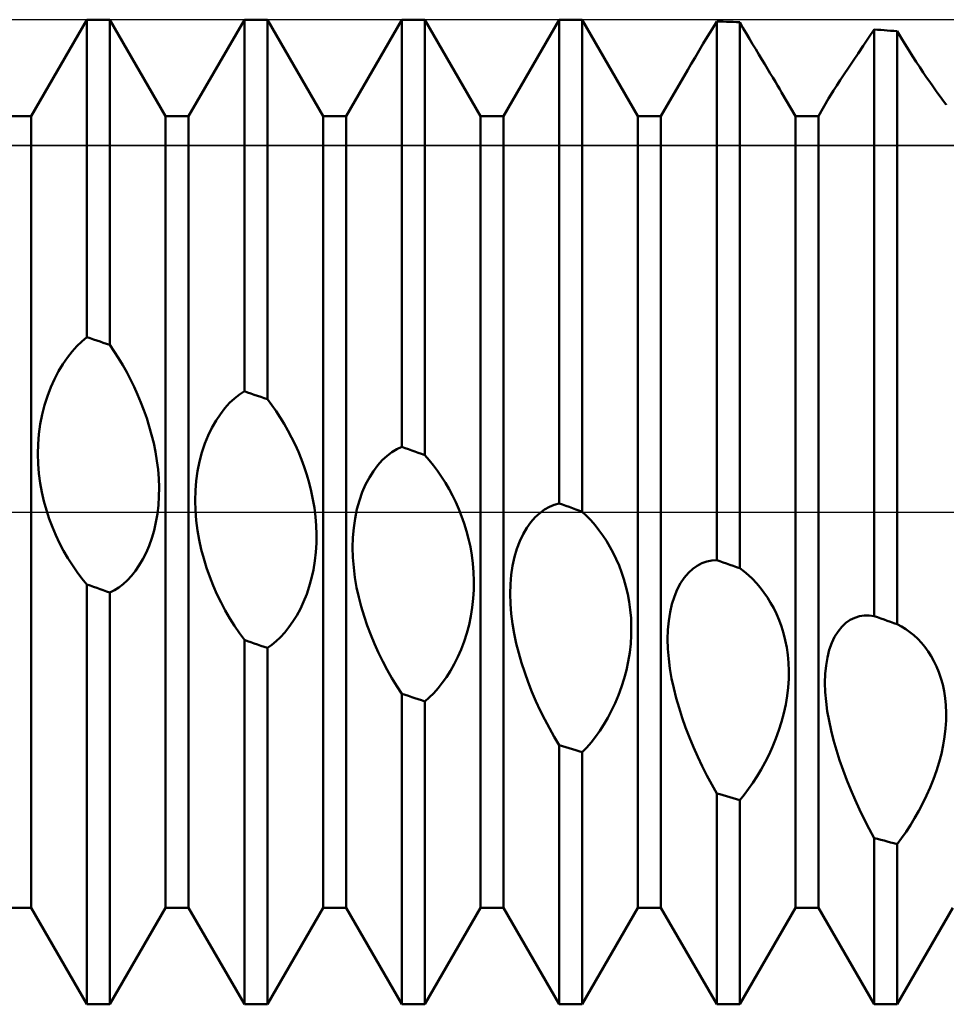
# Model space of a CAD drawing. Units: millimetres. Extents: x -26 to 147, y -37 to 53.
# Drawn here: x 53 to 58, y -2 to 2 of the extents above; entities that cross this region are included whole.
import ezdxf

# ---------------------------------------------------------------- set-up
doc = ezdxf.new("R2010")
doc.units = ezdxf.units.MM
doc.header["$LTSCALE"] = 5.35
doc.linetypes.add('LONGDASH_DASH', pattern=[0.85, 0.4, -0.2, 0.05, -0.2])
for name, color, linetype in [('1', 4, 'CONTINUOUS'), ('4', 2, 'LONGDASH_DASH'), ('CUT', 1, 'CONTINUOUS'), ('NOCUT', 7, 'CONTINUOUS'), ('SK4', 2, 'LONGDASH_DASH')]:
    doc.layers.add(name, color=color, linetype=linetype)

msp = doc.modelspace()

# ---------------------------------------------------------------- linework, layer by layer
at = {"layer": '1', "color": 4, "linetype": 'CONTINUOUS', "lineweight": 50}
for p, q in [((52.9584, 2.0095), (53.2416, 2.5)), ((53.2416, 2.5), (53.3584, 2.5)), ((53.2416, 0.8879), (53.2416, 2.5)), ((53.6416, 2.0095), (53.3584, 2.5)), ((53.3584, 0.8485), (53.3584, 2.5)), ((53.7584, 2.0095), (54.0416, 2.5)), ((54.0416, 2.5), (54.1584, 2.5)), ((54.0416, 0.6133), (54.0416, 2.5)), ((54.4416, 2.0095), (54.1584, 2.5)), ((54.1584, 0.5724), (54.1584, 2.5)), ((54.5584, 2.0095), (54.8416, 2.5)), ((54.8416, 2.5), (54.9584, 2.5)), ((54.8416, 0.3306), (54.8416, 2.5)), ((55.2416, 2.0095), (54.9584, 2.5)), ((54.9584, 0.2889), (54.9584, 2.5)), ((55.3584, 2.0095), (55.6416, 2.5)), ((55.6416, 2.5), (55.7584, 2.5)), ((55.6416, 0.0435), (55.6416, 2.5)), ((56.0416, 2.0095), (55.7584, 2.5)), ((55.7584, 0.0014), (55.7584, 2.5)), ((56.3954, 2.4149), (56.4182, 2.4525)), ((56.4182, 2.4525), (56.4416, 2.4911)), ((56.4583, 2.4905), (56.4416, 2.491)), ((56.4416, -0.2442), (56.4416, 2.491)), ((56.475, 2.49), (56.4583, 2.4905)), ((56.4917, 2.4894), (56.475, 2.49)), ((56.5083, 2.4889), (56.4917, 2.4894)), ((56.525, 2.4883), (56.5083, 2.4889)), ((56.5417, 2.4877), (56.525, 2.4883)), ((56.5584, 2.4871), (56.5417, 2.4877)), ((56.5751, 2.4588), (56.5584, 2.4871)), ((56.5584, -0.286), (56.5584, 2.4871)), ((56.5916, 2.4308), (56.5751, 2.4588)), ((57.2134, 2.4075), (57.2416, 2.4501)), ((57.2583, 2.4489), (57.2416, 2.4501)), ((57.2416, -0.5286), (57.2416, 2.4501)), ((56.3734, 2.3783), (56.3954, 2.4149)), ((56.608, 2.4032), (56.5916, 2.4308)), ((56.6241, 2.3761), (56.608, 2.4032)), ((57.1862, 2.3666), (57.2134, 2.4075)), ((57.275, 2.4477), (57.2583, 2.4489)), ((57.2917, 2.4464), (57.275, 2.4477)), ((57.3083, 2.4452), (57.2917, 2.4464)), ((57.325, 2.4439), (57.3083, 2.4452)), ((57.3417, 2.4427), (57.325, 2.4439)), ((57.3584, 2.4414), (57.3417, 2.4427)), ((57.3783, 2.4087), (57.3584, 2.4414)), ((57.3584, -0.5696), (57.3584, 2.4414)), ((57.398, 2.3768), (57.3783, 2.4087)), ((56.3521, 2.3429), (56.3734, 2.3783)), ((56.6401, 2.3495), (56.6241, 2.3761)), ((57.16, 2.3275), (57.1862, 2.3666)), ((57.4175, 2.3457), (57.398, 2.3768)), ((56.3124, 2.276), (56.3318, 2.3088)), ((56.3318, 2.3088), (56.3521, 2.3429)), ((56.6557, 2.3235), (56.6401, 2.3495)), ((56.671, 2.2981), (56.6557, 2.3235)), ((57.1351, 2.2905), (57.16, 2.3275)), ((57.4366, 2.3155), (57.4175, 2.3457)), ((57.4554, 2.2864), (57.4366, 2.3155)), ((56.2941, 2.2446), (56.3124, 2.276)), ((56.6859, 2.2736), (56.671, 2.2981)), ((56.7002, 2.2499), (56.6859, 2.2736)), ((57.0897, 2.2229), (57.1116, 2.2556)), ((57.1116, 2.2556), (57.1351, 2.2905)), ((57.4736, 2.2585), (57.4554, 2.2864)), ((57.4912, 2.2321), (57.4736, 2.2585)), ((56.1584, 2.0095), (56.2941, 2.2446)), ((56.714, 2.2273), (56.7002, 2.2499)), ((56.7271, 2.2056), (56.714, 2.2273)), ((56.7395, 2.185), (56.7271, 2.2056)), ((57.0696, 2.1927), (57.0897, 2.2229)), ((57.508, 2.2072), (57.4912, 2.2321)), ((57.5239, 2.1839), (57.508, 2.2072)), ((56.7511, 2.1656), (56.7395, 2.185)), ((56.7618, 2.1475), (56.7511, 2.1656)), ((57.0353, 2.1402), (57.0514, 2.1651)), ((57.0514, 2.1651), (57.0696, 2.1927)), ((57.5389, 2.1624), (57.5239, 2.1839)), ((57.5527, 2.1428), (57.5389, 2.1624)), ((56.7715, 2.1309), (56.7618, 2.1475)), ((56.8416, 2.0095), (56.7715, 2.1309)), ((57.0101, 2.099), (57.0215, 2.1182)), ((57.0215, 2.1182), (57.0353, 2.1402)), ((57.5652, 2.1254), (57.5527, 2.1428)), ((57.5763, 2.1102), (57.5652, 2.1254)), ((57.5858, 2.0973), (57.5763, 2.1102)), ((56.9584, 2.0095), (57.0101, 2.099)), ((57.5937, 2.0866), (57.5858, 2.0973)), ((57.5999, 2.0783), (57.5937, 2.0866)), ((57.6044, 2.0723), (57.5999, 2.0783)), ((57.6072, 2.0687), (57.6044, 2.0723)), ((57.6082, 2.0672), (57.6072, 2.0687)), ((52.8416, 2.0095), (52.9584, 2.0095)), ((52.9584, -2.0095), (52.9584, 2.0095)), ((53.6416, 2.0095), (53.7584, 2.0095)), ((53.6416, -2.0095), (53.6416, 2.0095)), ((53.7584, -2.0095), (53.7584, 2.0095)), ((54.4416, 2.0095), (54.5584, 2.0095)), ((54.4416, -2.0095), (54.4416, 2.0095)), ((54.5584, -2.0095), (54.5584, 2.0095)), ((55.2416, 2.0095), (55.3584, 2.0095)), ((55.2416, -2.0095), (55.2416, 2.0095)), ((55.3584, -2.0095), (55.3584, 2.0095)), ((56.0416, 2.0095), (56.1584, 2.0095)), ((56.0416, -2.0095), (56.0416, 2.0095)), ((56.1584, -2.0095), (56.1584, 2.0095)), ((56.8416, 2.0095), (56.9584, 2.0095)), ((56.8416, -2.0095), (56.8416, 2.0095)), ((56.9584, -2.0095), (56.9584, 2.0095)), ((53.1912, 0.8422), (53.2163, 0.8666)), ((53.2163, 0.8666), (53.2416, 0.8879)), ((53.2583, 0.8823), (53.2416, 0.8879)), ((53.275, 0.8767), (53.2583, 0.8823)), ((53.2917, 0.871), (53.275, 0.8767)), ((53.3083, 0.8654), (53.2917, 0.871)), ((53.325, 0.8597), (53.3083, 0.8654)), ((53.3417, 0.8541), (53.325, 0.8597)), ((53.3584, 0.8485), (53.3417, 0.8541)), ((53.1427, 0.7843), (53.1667, 0.8148)), ((53.1667, 0.8148), (53.1912, 0.8422)), ((53.3807, 0.8156), (53.3584, 0.8485)), ((53.4023, 0.7815), (53.3807, 0.8156)), ((53.0976, 0.7144), (53.1196, 0.7508)), ((53.1196, 0.7508), (53.1427, 0.7843)), ((53.4234, 0.7463), (53.4023, 0.7815)), ((53.077, 0.675), (53.0976, 0.7144)), ((53.4436, 0.7101), (53.4234, 0.7463)), ((53.4631, 0.673), (53.4436, 0.7101)), ((53.0581, 0.6331), (53.077, 0.675)), ((53.4816, 0.635), (53.4631, 0.673)), ((53.0411, 0.589), (53.0581, 0.6331)), ((53.4992, 0.5962), (53.4816, 0.635)), ((54.0163, 0.5966), (54.0416, 0.6133)), ((54.0583, 0.6075), (54.0416, 0.6133)), ((54.075, 0.6017), (54.0583, 0.6075)), ((54.0917, 0.5958), (54.075, 0.6017)), ((53.0263, 0.5427), (53.0411, 0.589)), ((53.5158, 0.5567), (53.4992, 0.5962)), ((53.5312, 0.5167), (53.5158, 0.5567)), ((53.9427, 0.5271), (53.9666, 0.5536)), ((53.9666, 0.5536), (53.9912, 0.5767)), ((53.9912, 0.5767), (54.0163, 0.5966)), ((54.1083, 0.59), (54.0917, 0.5958)), ((54.125, 0.5841), (54.1083, 0.59)), ((54.1417, 0.5783), (54.125, 0.5841)), ((54.1584, 0.5724), (54.1417, 0.5783)), ((54.1807, 0.5432), (54.1584, 0.5724)), ((53.0139, 0.4944), (53.0263, 0.5427)), ((53.5454, 0.4761), (53.5312, 0.5167)), ((53.9196, 0.4974), (53.9427, 0.5271)), ((54.2024, 0.5126), (54.1807, 0.5432)), ((54.2234, 0.4807), (54.2024, 0.5126)), ((53.0043, 0.4452), (53.0139, 0.4944)), ((53.5585, 0.4346), (53.5454, 0.4761)), ((53.8769, 0.4282), (53.8976, 0.4644)), ((53.8976, 0.4644), (53.9196, 0.4974)), ((54.2437, 0.4476), (54.2234, 0.4807)), ((52.9974, 0.3954), (53.0043, 0.4452)), ((53.5704, 0.3921), (53.5585, 0.4346)), ((53.858, 0.3891), (53.8769, 0.4282)), ((54.2632, 0.4134), (54.2437, 0.4476)), ((54.2817, 0.3782), (54.2632, 0.4134)), ((52.9933, 0.3451), (52.9974, 0.3954)), ((53.5809, 0.3488), (53.5704, 0.3921)), ((53.841, 0.3473), (53.858, 0.3891)), ((54.2993, 0.3421), (54.2817, 0.3782)), ((52.992, 0.2946), (52.9933, 0.3451)), ((53.59, 0.3048), (53.5809, 0.3488)), ((53.5973, 0.2602), (53.59, 0.3048)), ((53.8138, 0.2561), (53.8262, 0.3029)), ((53.8262, 0.3029), (53.841, 0.3473)), ((54.3159, 0.3051), (54.2993, 0.3421)), ((54.3313, 0.2673), (54.3159, 0.3051)), ((54.7666, 0.2849), (54.7912, 0.3036)), ((54.7912, 0.3036), (54.8162, 0.3187)), ((54.8162, 0.3187), (54.8416, 0.3306)), ((54.8583, 0.3246), (54.8416, 0.3306)), ((54.875, 0.3187), (54.8583, 0.3246)), ((54.8917, 0.3127), (54.875, 0.3187)), ((54.9083, 0.3068), (54.8917, 0.3127)), ((54.925, 0.3008), (54.9083, 0.3068)), ((54.9417, 0.2948), (54.925, 0.3008)), ((52.9935, 0.2445), (52.992, 0.2946)), ((53.6029, 0.2152), (53.5973, 0.2602)), ((53.8041, 0.2079), (53.8138, 0.2561)), ((54.3456, 0.2288), (54.3313, 0.2673)), ((54.7195, 0.2372), (54.7426, 0.2628)), ((54.7426, 0.2628), (54.7666, 0.2849)), ((54.9584, 0.2889), (54.9417, 0.2948)), ((54.9807, 0.2636), (54.9584, 0.2889)), ((55.0023, 0.2368), (54.9807, 0.2636)), ((52.9975, 0.1953), (52.9935, 0.2445)), ((53.6065, 0.1698), (53.6029, 0.2152)), ((53.7972, 0.1586), (53.8041, 0.2079)), ((54.3587, 0.1892), (54.3456, 0.2288)), ((54.6768, 0.1754), (54.6975, 0.2081)), ((54.6975, 0.2081), (54.7195, 0.2372)), ((55.0234, 0.2086), (55.0023, 0.2368)), ((55.0436, 0.1791), (55.0234, 0.2086)), ((53.0039, 0.1471), (52.9975, 0.1953)), ((53.6081, 0.1245), (53.6065, 0.1698)), ((53.7931, 0.1084), (53.7972, 0.1586)), ((54.3706, 0.1484), (54.3587, 0.1892)), ((54.6578, 0.1395), (54.6768, 0.1754)), ((55.0631, 0.1484), (55.0436, 0.1791)), ((53.0125, 0.1001), (53.0039, 0.1471)), ((53.0231, 0.0543), (53.0125, 0.1001)), ((53.6075, 0.0795), (53.6081, 0.1245)), ((53.7917, 0.0576), (53.7931, 0.1084)), ((54.3812, 0.1066), (54.3706, 0.1484)), ((54.3902, 0.0639), (54.3812, 0.1066)), ((54.626, 0.0587), (54.6408, 0.1006)), ((54.6408, 0.1006), (54.6578, 0.1395)), ((55.0816, 0.1165), (55.0631, 0.1484)), ((55.0992, 0.0835), (55.0816, 0.1165)), ((53.0356, 0.0096), (53.0231, 0.0543)), ((53.6048, 0.0349), (53.6075, 0.0795)), ((53.7932, 0.0068), (53.7917, 0.0576)), ((54.3976, 0.0204), (54.3902, 0.0639)), ((54.6136, 0.014), (54.626, 0.0587)), ((55.1158, 0.0494), (55.0992, 0.0835)), ((53.0499, -0.0341), (53.0356, 0.0096)), ((53.5998, -0.0092), (53.6048, 0.0349)), ((53.7972, -0.0435), (53.7932, 0.0068)), ((54.4031, -0.0239), (54.3976, 0.0204)), ((54.6039, -0.0327), (54.6136, 0.014)), ((55.1312, 0.0145), (55.1158, 0.0494)), ((55.1454, -0.0214), (55.1312, 0.0145)), ((55.5427, -0.0051), (55.5666, 0.0124)), ((55.5666, 0.0124), (55.5912, 0.0263)), ((55.5912, 0.0263), (55.6163, 0.0366)), ((55.6163, 0.0366), (55.6416, 0.0435)), ((55.6583, 0.0375), (55.6416, 0.0435)), ((55.675, 0.0315), (55.6583, 0.0375)), ((55.6917, 0.0254), (55.675, 0.0315)), ((55.7083, 0.0194), (55.6917, 0.0254)), ((55.725, 0.0134), (55.7083, 0.0194)), ((55.7417, 0.0074), (55.725, 0.0134)), ((55.7584, 0.0014), (55.7417, 0.0074)), ((55.7806, -0.0196), (55.7584, 0.0014)), ((53.066, -0.0768), (53.0499, -0.0341)), ((53.5924, -0.0524), (53.5998, -0.0092)), ((53.8035, -0.0931), (53.7972, -0.0435)), ((54.4068, -0.0688), (54.4031, -0.0239)), ((54.597, -0.0808), (54.6039, -0.0327)), ((55.1586, -0.0586), (55.1454, -0.0214)), ((55.4976, -0.0511), (55.5196, -0.0262)), ((55.5196, -0.0262), (55.5427, -0.0051)), ((55.8023, -0.0422), (55.7806, -0.0196)), ((55.8233, -0.0663), (55.8023, -0.0422)), ((53.0837, -0.1183), (53.066, -0.0768)), ((53.5714, -0.1336), (53.583, -0.0939)), ((53.583, -0.0939), (53.5924, -0.0524)), ((53.8121, -0.1419), (53.8035, -0.0931)), ((54.4083, -0.1138), (54.4068, -0.0688)), ((54.5929, -0.1302), (54.597, -0.0808)), ((55.1704, -0.0971), (55.1586, -0.0586)), ((55.181, -0.1368), (55.1704, -0.0971)), ((55.458, -0.1119), (55.477, -0.0797)), ((55.477, -0.0797), (55.4976, -0.0511)), ((55.8435, -0.0918), (55.8233, -0.0663)), ((55.863, -0.1187), (55.8435, -0.0918)), ((53.1028, -0.1586), (53.0837, -0.1183)), ((53.558, -0.1713), (53.5714, -0.1336)), ((53.8227, -0.1897), (53.8121, -0.1419)), ((54.4078, -0.1589), (54.4083, -0.1138)), ((54.5916, -0.1807), (54.5929, -0.1302)), ((55.19, -0.1776), (55.181, -0.1368)), ((55.4263, -0.1863), (55.4411, -0.1474)), ((55.4411, -0.1474), (55.458, -0.1119)), ((55.8815, -0.1469), (55.863, -0.1187)), ((55.8991, -0.1764), (55.8815, -0.1469)), ((53.1233, -0.1975), (53.1028, -0.1586)), ((53.145, -0.2349), (53.1233, -0.1975)), ((53.5427, -0.2071), (53.558, -0.1713)), ((53.8352, -0.2367), (53.8227, -0.1897)), ((54.405, -0.204), (54.4078, -0.1589)), ((54.593, -0.2315), (54.5916, -0.1807)), ((55.1973, -0.2195), (55.19, -0.1776)), ((55.4138, -0.2283), (55.4263, -0.1863)), ((55.9156, -0.207), (55.8991, -0.1764)), ((53.1678, -0.2707), (53.145, -0.2349)), ((53.5078, -0.2708), (53.5259, -0.2403)), ((53.5259, -0.2403), (53.5427, -0.2071)), ((53.8495, -0.283), (53.8352, -0.2367)), ((54.3926, -0.2931), (54.4, -0.2488)), ((54.4, -0.2488), (54.405, -0.204)), ((54.5971, -0.2823), (54.593, -0.2315)), ((55.2029, -0.2623), (55.1973, -0.2195)), ((55.4042, -0.2726), (55.4138, -0.2283)), ((55.931, -0.2387), (55.9156, -0.207)), ((55.9452, -0.2715), (55.931, -0.2387)), ((56.3912, -0.2513), (56.4163, -0.246)), ((56.4163, -0.246), (56.4416, -0.2442)), ((56.4583, -0.2502), (56.4416, -0.2442)), ((53.1916, -0.3048), (53.1678, -0.2707)), ((53.4683, -0.3239), (53.4885, -0.2987)), ((53.4885, -0.2987), (53.5078, -0.2708)), ((53.8656, -0.3285), (53.8495, -0.283)), ((54.3832, -0.3361), (54.3926, -0.2931)), ((54.6035, -0.3327), (54.5971, -0.2823)), ((55.2065, -0.306), (55.2029, -0.2623)), ((55.3973, -0.3189), (55.4042, -0.2726)), ((55.9583, -0.3057), (55.9452, -0.2715)), ((56.2977, -0.3095), (56.3197, -0.2892)), ((56.3197, -0.2892), (56.3427, -0.2728)), ((56.3427, -0.2728), (56.3667, -0.2602)), ((56.3667, -0.2602), (56.3912, -0.2513)), ((56.475, -0.2562), (56.4583, -0.2502)), ((56.4917, -0.2621), (56.475, -0.2562)), ((56.5083, -0.2681), (56.4917, -0.2621)), ((56.525, -0.2741), (56.5083, -0.2681)), ((56.5417, -0.2801), (56.525, -0.2741)), ((56.5584, -0.286), (56.5417, -0.2801)), ((56.5807, -0.3024), (56.5584, -0.286)), ((53.2162, -0.337), (53.1916, -0.3048)), ((53.2416, -0.3674), (53.2162, -0.337)), ((53.4256, -0.3661), (53.4472, -0.3464)), ((53.4472, -0.3464), (53.4683, -0.3239)), ((53.8833, -0.3731), (53.8656, -0.3285)), ((54.3716, -0.3776), (54.3832, -0.3361)), ((54.6121, -0.3826), (54.6035, -0.3327)), ((55.2081, -0.3502), (55.2065, -0.306)), ((55.3932, -0.3668), (55.3973, -0.3189)), ((55.9702, -0.3414), (55.9583, -0.3057)), ((55.9807, -0.3784), (55.9702, -0.3414)), ((56.2581, -0.3618), (56.277, -0.3338)), ((56.277, -0.3338), (56.2977, -0.3095)), ((56.6023, -0.3205), (56.5807, -0.3024)), ((56.6233, -0.3402), (56.6023, -0.3205)), ((56.6436, -0.3614), (56.6233, -0.3402)), ((53.2583, -0.3733), (53.2416, -0.3674)), ((53.2416, -2.5), (53.2416, -0.3674)), ((53.275, -0.3793), (53.2583, -0.3733)), ((53.2917, -0.3852), (53.275, -0.3793)), ((53.3083, -0.3912), (53.2917, -0.3852)), ((53.325, -0.3971), (53.3083, -0.3912)), ((53.3417, -0.403), (53.325, -0.3971)), ((53.3584, -0.409), (53.3811, -0.3973)), ((53.3811, -0.3973), (53.4035, -0.383)), ((53.4035, -0.383), (53.4256, -0.3661)), ((53.9025, -0.4167), (53.8833, -0.3731)), ((54.3582, -0.4175), (54.3716, -0.3776)), ((54.6227, -0.4318), (54.6121, -0.3826)), ((55.2048, -0.4396), (55.2075, -0.3948)), ((55.2075, -0.3948), (55.2081, -0.3502)), ((55.3919, -0.4162), (55.3932, -0.3668)), ((55.9897, -0.4168), (55.9807, -0.3784)), ((56.2264, -0.4288), (56.2412, -0.3935)), ((56.2412, -0.3935), (56.2581, -0.3618)), ((56.663, -0.3841), (56.6436, -0.3614)), ((56.6816, -0.4083), (56.663, -0.3841)), ((53.3584, -0.409), (53.3417, -0.403)), ((53.3584, -2.5), (53.3584, -0.409)), ((53.923, -0.4592), (53.9025, -0.4167)), ((54.3429, -0.4557), (54.3582, -0.4175)), ((54.6352, -0.4804), (54.6227, -0.4318)), ((55.1998, -0.4846), (55.2048, -0.4396)), ((55.3933, -0.4664), (55.3919, -0.4162)), ((55.9971, -0.4565), (55.9897, -0.4168)), ((56.214, -0.4676), (56.2264, -0.4288)), ((56.6992, -0.4338), (56.6816, -0.4083)), ((56.7157, -0.4606), (56.6992, -0.4338)), ((53.9447, -0.5004), (53.923, -0.4592)), ((54.3079, -0.5253), (54.326, -0.4918)), ((54.326, -0.4918), (54.3429, -0.4557)), ((54.6496, -0.5286), (54.6352, -0.4804)), ((55.1924, -0.5294), (55.1998, -0.4846)), ((55.3973, -0.5169), (55.3933, -0.4664)), ((56.0026, -0.4973), (55.9971, -0.4565)), ((56.0063, -0.5393), (56.0026, -0.4973)), ((56.2043, -0.5091), (56.214, -0.4676)), ((56.7311, -0.4886), (56.7157, -0.4606)), ((56.7454, -0.5179), (56.7311, -0.4886)), ((53.9676, -0.5402), (53.9447, -0.5004)), ((53.9915, -0.5784), (53.9676, -0.5402)), ((54.2886, -0.5565), (54.3079, -0.5253)), ((54.6657, -0.5763), (54.6496, -0.5286)), ((55.183, -0.5732), (55.1924, -0.5294)), ((55.4037, -0.5673), (55.3973, -0.5169)), ((56.0078, -0.582), (56.0063, -0.5393)), ((56.1975, -0.5529), (56.2043, -0.5091)), ((56.7585, -0.5487), (56.7454, -0.5179)), ((56.7704, -0.5811), (56.7585, -0.5487)), ((57.0975, -0.5635), (57.1195, -0.5481)), ((57.1195, -0.5481), (57.1426, -0.5367)), ((57.1426, -0.5367), (57.1666, -0.5292)), ((57.1666, -0.5292), (57.1912, -0.5254)), ((57.1912, -0.5254), (57.2162, -0.5253)), ((57.2416, -0.5286), (57.2162, -0.5253)), ((57.2583, -0.5345), (57.2416, -0.5286)), ((57.275, -0.5403), (57.2583, -0.5345)), ((57.2917, -0.5462), (57.275, -0.5403)), ((57.3083, -0.5521), (57.2917, -0.5462)), ((54.0161, -0.615), (53.9915, -0.5784)), ((54.2473, -0.6114), (54.2684, -0.5852)), ((54.2684, -0.5852), (54.2886, -0.5565)), ((54.6834, -0.6233), (54.6657, -0.5763)), ((55.1715, -0.6159), (55.183, -0.5732)), ((55.4123, -0.6176), (55.4037, -0.5673)), ((56.0073, -0.6254), (56.0078, -0.582)), ((56.1921, -0.6465), (56.1934, -0.5987)), ((56.1934, -0.5987), (56.1975, -0.5529)), ((56.7809, -0.6151), (56.7704, -0.5811)), ((57.0579, -0.6065), (57.0769, -0.583)), ((57.0769, -0.583), (57.0975, -0.5635)), ((57.325, -0.5579), (57.3083, -0.5521)), ((57.3417, -0.5638), (57.325, -0.5579)), ((57.3584, -0.5696), (57.3417, -0.5638)), ((57.3807, -0.5812), (57.3584, -0.5696)), ((57.4024, -0.5946), (57.3807, -0.5812)), ((57.4234, -0.6096), (57.4024, -0.5946)), ((54.0416, -0.6498), (54.0161, -0.615)), ((54.0583, -0.6556), (54.0416, -0.6498)), ((54.0416, -2.5), (54.0416, -0.6498)), ((54.2035, -0.656), (54.2257, -0.635)), ((54.2257, -0.635), (54.2473, -0.6114)), ((54.7026, -0.6696), (54.6834, -0.6233)), ((55.158, -0.6574), (55.1715, -0.6159)), ((55.423, -0.6675), (55.4123, -0.6176)), ((56.0045, -0.6694), (56.0073, -0.6254)), ((56.1935, -0.6954), (56.1921, -0.6465)), ((56.79, -0.6505), (56.7809, -0.6151)), ((57.0261, -0.6652), (57.0409, -0.6339)), ((57.0409, -0.6339), (57.0579, -0.6065)), ((57.4437, -0.6262), (57.4234, -0.6096)), ((57.4631, -0.6444), (57.4437, -0.6262)), ((57.4817, -0.6642), (57.4631, -0.6444)), ((54.075, -0.6614), (54.0583, -0.6556)), ((54.0917, -0.6672), (54.075, -0.6614)), ((54.1083, -0.673), (54.0917, -0.6672)), ((54.125, -0.6788), (54.1083, -0.673)), ((54.1417, -0.6846), (54.125, -0.6788)), ((54.1584, -0.6904), (54.1417, -0.6846)), ((54.1584, -0.6904), (54.1811, -0.6744)), ((54.1584, -2.5), (54.1584, -0.6904)), ((54.1811, -0.6744), (54.2035, -0.656)), ((54.7231, -0.7149), (54.7026, -0.6696)), ((55.1259, -0.7359), (55.1427, -0.6976)), ((55.1427, -0.6976), (55.158, -0.6574)), ((55.4355, -0.717), (55.423, -0.6675)), ((55.9995, -0.7139), (56.0045, -0.6694)), ((56.1976, -0.7448), (56.1935, -0.6954)), ((56.7973, -0.6875), (56.79, -0.6505)), ((56.8029, -0.7258), (56.7973, -0.6875)), ((57.0137, -0.7002), (57.0261, -0.6652)), ((57.4993, -0.6854), (57.4817, -0.6642)), ((57.5158, -0.708), (57.4993, -0.6854)), ((54.7448, -0.7592), (54.7231, -0.7149)), ((55.1078, -0.7721), (55.1259, -0.7359)), ((55.4498, -0.7665), (55.4355, -0.717)), ((55.9922, -0.7586), (55.9995, -0.7139)), ((56.2039, -0.7947), (56.1976, -0.7448)), ((56.8065, -0.7655), (56.8029, -0.7258)), ((56.9971, -0.7791), (57.004, -0.7383)), ((57.004, -0.7383), (57.0137, -0.7002)), ((57.5312, -0.732), (57.5158, -0.708)), ((57.5455, -0.7574), (57.5312, -0.732)), ((54.7677, -0.8023), (54.7448, -0.7592)), ((55.0885, -0.8061), (55.1078, -0.7721)), ((55.4659, -0.8157), (55.4498, -0.7665)), ((55.9827, -0.8027), (55.9922, -0.7586)), ((56.2125, -0.8447), (56.2039, -0.7947)), ((56.8081, -0.8063), (56.8065, -0.7655)), ((56.993, -0.8223), (56.9971, -0.7791)), ((57.5586, -0.7845), (57.5455, -0.7574)), ((57.5705, -0.8132), (57.5586, -0.7845)), ((54.7915, -0.844), (54.7677, -0.8023)), ((54.8162, -0.8843), (54.7915, -0.844)), ((55.0472, -0.8675), (55.0683, -0.8379)), ((55.0683, -0.8379), (55.0885, -0.8061)), ((55.4836, -0.8646), (55.4659, -0.8157)), ((55.9578, -0.8886), (55.9712, -0.846)), ((55.9712, -0.846), (55.9827, -0.8027)), ((56.2231, -0.8947), (56.2125, -0.8447)), ((56.8048, -0.8907), (56.8076, -0.848)), ((56.8076, -0.848), (56.8081, -0.8063)), ((56.9917, -0.8678), (56.993, -0.8223)), ((57.581, -0.8436), (57.5705, -0.8132)), ((57.59, -0.8757), (57.581, -0.8436)), ((54.8416, -0.923), (54.8162, -0.8843)), ((55.0035, -0.9194), (55.0256, -0.8947)), ((55.0256, -0.8947), (55.0472, -0.8675)), ((55.5027, -0.9129), (55.4836, -0.8646)), ((55.9425, -0.9301), (55.9578, -0.8886)), ((56.2357, -0.9446), (56.2231, -0.8947)), ((56.7998, -0.9342), (56.8048, -0.8907)), ((56.9932, -0.9147), (56.9917, -0.8678)), ((57.5974, -0.9094), (57.59, -0.8757)), ((54.8583, -0.9285), (54.8416, -0.923)), ((54.8416, -2.5), (54.8416, -0.923)), ((54.875, -0.9341), (54.8583, -0.9285)), ((54.8917, -0.9397), (54.875, -0.9341)), ((54.9083, -0.9452), (54.8917, -0.9397)), ((54.925, -0.9508), (54.9083, -0.9452)), ((54.9584, -0.9618), (54.9811, -0.9418)), ((54.9811, -0.9418), (55.0035, -0.9194)), ((55.5232, -0.9605), (55.5027, -0.9129)), ((55.9257, -0.9701), (55.9425, -0.9301)), ((56.25, -0.9947), (56.2357, -0.9446)), ((56.7925, -0.9782), (56.7998, -0.9342)), ((56.9972, -0.9627), (56.9932, -0.9147)), ((57.603, -0.9447), (57.5974, -0.9094)), ((57.6066, -0.9816), (57.603, -0.9447)), ((54.9417, -0.9563), (54.925, -0.9508)), ((54.9584, -0.9618), (54.9417, -0.9563)), ((54.9584, -2.5), (54.9584, -0.9618)), ((55.545, -1.0073), (55.5232, -0.9605)), ((55.9076, -1.0084), (55.9257, -0.9701)), ((56.2661, -1.0448), (56.25, -0.9947)), ((56.783, -1.022), (56.7925, -0.9782)), ((57.0036, -1.0113), (56.9972, -0.9627)), ((57.6082, -1.0199), (57.6066, -0.9816)), ((55.5678, -1.0531), (55.545, -1.0073)), ((55.8682, -1.0793), (55.8884, -1.0448)), ((55.8884, -1.0448), (55.9076, -1.0084)), ((56.2837, -1.0948), (56.2661, -1.0448)), ((56.7715, -1.0655), (56.783, -1.022)), ((57.0122, -1.0605), (57.0036, -1.0113)), ((57.6076, -1.0594), (57.6082, -1.0199)), ((55.5916, -1.0979), (55.5678, -1.0531)), ((55.6162, -1.1413), (55.5916, -1.0979)), ((55.8472, -1.1118), (55.8682, -1.0793)), ((56.3029, -1.1445), (56.2837, -1.0948)), ((56.758, -1.1085), (56.7715, -1.0655)), ((57.0228, -1.1098), (57.0122, -1.0605)), ((57.6049, -1.1001), (57.6076, -1.0594)), ((55.6416, -1.1834), (55.6162, -1.1413)), ((55.8035, -1.1704), (55.8256, -1.1422)), ((55.8256, -1.1422), (55.8472, -1.1118)), ((56.3233, -1.1938), (56.3029, -1.1445)), ((56.7427, -1.1509), (56.758, -1.1085)), ((57.0353, -1.1595), (57.0228, -1.1098)), ((57.5925, -1.1848), (57.5998, -1.142)), ((57.5998, -1.142), (57.6049, -1.1001)), ((55.6583, -1.1887), (55.6416, -1.1834)), ((55.6416, -2.5), (55.6416, -1.1834)), ((55.675, -1.194), (55.6583, -1.1887)), ((55.6917, -1.1992), (55.675, -1.194)), ((55.7083, -1.2045), (55.6917, -1.1992)), ((55.7584, -1.2202), (55.7811, -1.1964)), ((55.7811, -1.1964), (55.8035, -1.1704)), ((56.3451, -1.2425), (56.3233, -1.1938)), ((56.7078, -1.2321), (56.7259, -1.1922)), ((56.7259, -1.1922), (56.7427, -1.1509)), ((57.0497, -1.2096), (57.0353, -1.1595)), ((57.583, -1.2277), (57.5925, -1.1848)), ((55.725, -1.2097), (55.7083, -1.2045)), ((55.7417, -1.215), (55.725, -1.2097)), ((55.7584, -1.2202), (55.7417, -1.215)), ((55.7584, -2.5), (55.7584, -1.2202)), ((56.3679, -1.2905), (56.3451, -1.2425)), ((56.6885, -1.2704), (56.7078, -1.2321)), ((57.0658, -1.26), (57.0497, -1.2096)), ((57.5715, -1.2707), (57.583, -1.2277)), ((56.3916, -1.3377), (56.3679, -1.2905)), ((56.6683, -1.3072), (56.6885, -1.2704)), ((57.0835, -1.3105), (57.0658, -1.26)), ((57.5581, -1.3137), (57.5715, -1.2707)), ((56.4162, -1.3838), (56.3916, -1.3377)), ((56.6256, -1.3754), (56.6472, -1.3422)), ((56.6472, -1.3422), (56.6683, -1.3072)), ((57.1026, -1.3611), (57.0835, -1.3105)), ((57.5428, -1.3564), (57.5581, -1.3137)), ((56.4416, -1.4287), (56.4162, -1.3838)), ((56.6035, -1.4066), (56.6256, -1.3754)), ((57.1232, -1.4115), (57.1026, -1.3611)), ((57.5078, -1.4394), (57.5259, -1.3984)), ((57.5259, -1.3984), (57.5428, -1.3564)), ((56.4583, -1.4337), (56.4416, -1.4287)), ((56.4416, -2.5), (56.4416, -1.4287)), ((56.475, -1.4386), (56.4583, -1.4337)), ((56.4917, -1.4435), (56.475, -1.4386)), ((56.5083, -1.4484), (56.4917, -1.4435)), ((56.525, -1.4533), (56.5083, -1.4484)), ((56.5584, -1.4631), (56.5811, -1.4359)), ((56.5811, -1.4359), (56.6035, -1.4066)), ((57.1449, -1.4615), (57.1232, -1.4115)), ((57.4886, -1.4791), (57.5078, -1.4394)), ((56.5417, -1.4582), (56.525, -1.4533)), ((56.5584, -1.4631), (56.5417, -1.4582)), ((56.5584, -2.5), (56.5584, -1.4631)), ((57.1677, -1.5111), (57.1449, -1.4615)), ((57.4683, -1.5177), (57.4886, -1.4791)), ((57.1915, -1.5601), (57.1677, -1.5111)), ((57.4473, -1.5548), (57.4683, -1.5177)), ((57.2162, -1.6083), (57.1915, -1.5601)), ((57.4035, -1.6242), (57.4256, -1.5904)), ((57.4256, -1.5904), (57.4473, -1.5548)), ((57.2416, -1.6555), (57.2162, -1.6083)), ((57.3811, -1.6564), (57.4035, -1.6242)), ((57.2583, -1.66), (57.2416, -1.6555)), ((57.2416, -2.5), (57.2416, -1.6555)), ((57.275, -1.6645), (57.2583, -1.66)), ((57.2917, -1.669), (57.275, -1.6645)), ((57.3083, -1.6735), (57.2917, -1.669)), ((57.325, -1.6779), (57.3083, -1.6735)), ((57.3417, -1.6824), (57.325, -1.6779)), ((57.3584, -1.6868), (57.3417, -1.6824)), ((57.3584, -1.6868), (57.3811, -1.6564)), ((57.3584, -2.5), (57.3584, -1.6868)), ((52.8416, -2.0095), (52.9584, -2.0095)), ((53.2416, -2.5), (52.9584, -2.0095)), ((53.3584, -2.5), (53.6416, -2.0095)), ((53.6416, -2.0095), (53.7584, -2.0095)), ((54.0416, -2.5), (53.7584, -2.0095)), ((54.1584, -2.5), (54.4416, -2.0095)), ((54.4416, -2.0095), (54.5584, -2.0095)), ((54.8416, -2.5), (54.5584, -2.0095)), ((54.9584, -2.5), (55.2416, -2.0095)), ((55.2416, -2.0095), (55.3584, -2.0095)), ((55.6416, -2.5), (55.3584, -2.0095)), ((55.7584, -2.5), (56.0416, -2.0095)), ((56.0416, -2.0095), (56.1584, -2.0095)), ((56.4416, -2.5), (56.1584, -2.0095)), ((56.5584, -2.5), (56.8416, -2.0095)), ((56.8416, -2.0095), (56.9584, -2.0095)), ((57.2416, -2.5), (56.9584, -2.0095)), ((57.3584, -2.5), (57.6416, -2.0095)), ((53.2416, -2.5), (53.3584, -2.5)), ((54.0416, -2.5), (54.1584, -2.5)), ((54.8416, -2.5), (54.9584, -2.5)), ((55.6416, -2.5), (55.7584, -2.5)), ((56.4416, -2.5), (56.5584, -2.5)), ((57.2416, -2.5), (57.3584, -2.5))]:
    msp.add_line(p, q, dxfattribs=at)
at = {"layer": '4', "color": 2, "linetype": 'LONGDASH_DASH', "lineweight": 25}
msp.add_line((27, 0), (70, 0), dxfattribs=at)
at = {"layer": 'CUT', "color": 1, "linetype": 'CONTINUOUS', "lineweight": 25}
for p, q in [((67.6, 2.5), (48.5, 2.5)), ((48.5, 1.8603), (69.9378, 1.8603))]:
    msp.add_line(p, q, dxfattribs=at)
at = {"layer": 'NOCUT', "color": 7, "linetype": 'CONTINUOUS', "lineweight": 25}
for p, q in [((69.9378, 1.8603), (48.5, 1.8603)), ((39.0227, 0), (70, 0))]:
    msp.add_line(p, q, dxfattribs=at)
at = {"layer": 'SK4', "color": 2, "linetype": 'LONGDASH_DASH', "lineweight": 25}
msp.add_line((-5, 0), (75, 0), dxfattribs=at)

doc.saveas('drawing.dxf')
